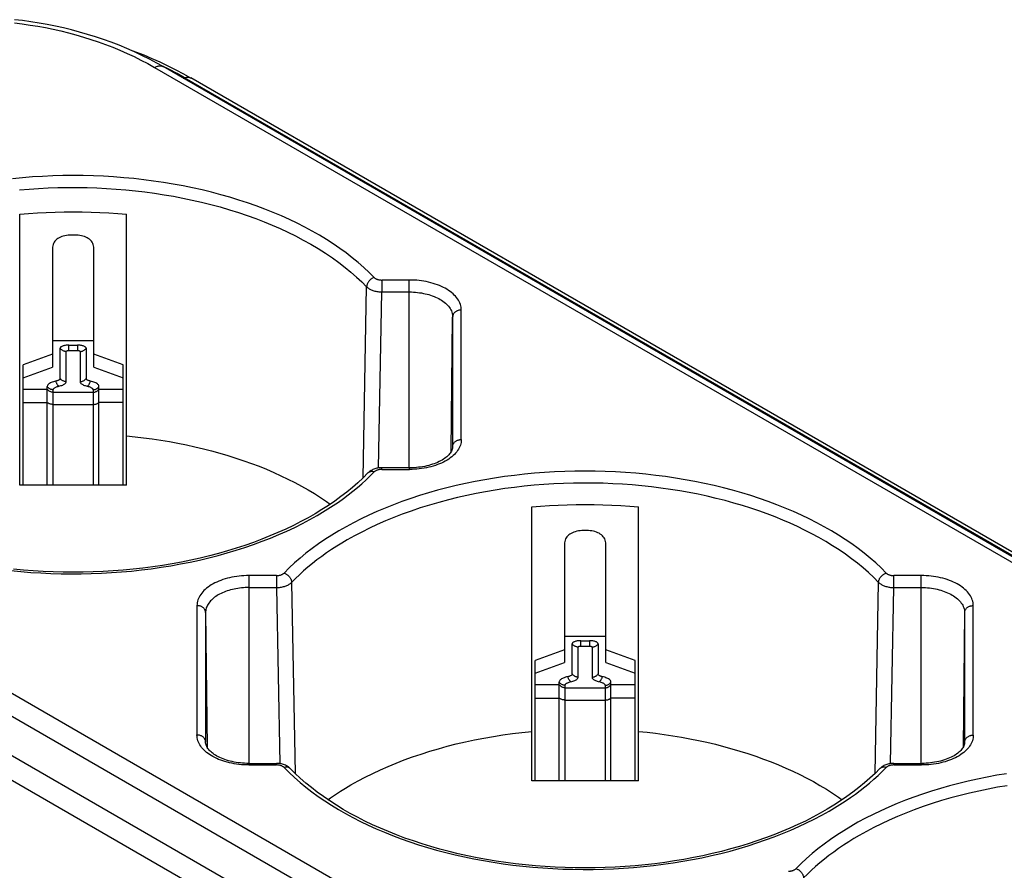
# Model space of a CAD drawing. Units: millimetres. Extents: x 82 to 368, y 61 to 243.
# Drawn here: x 119 to 176, y 194 to 243 of the extents above; entities that cross this region are included whole.
import ezdxf

# ---------------------------------------------------------------- set-up
doc = ezdxf.new("R2010")
doc.units = ezdxf.units.MM
doc.header["$LTSCALE"] = 23.1
doc.layers.add('IMPORT_IGES', color=7, linetype='CONTINUOUS')

msp = doc.modelspace()

# ---------------------------------------------------------------- linework, layer by layer
at = {"layer": 'IMPORT_IGES', "color": 250, "linetype": 'CONTINUOUS'}
for p, q in [((126.625, 240.285), (276.119, 153.968)), ((127.498, 240.155), (127.054, 240.376)), ((277.76, 153.424), (128.364, 239.684)), ((139.802, 227.951), (139.802, 227.258)), ((141.403, 227.951), (139.802, 227.951)), ((141.403, 217.056), (141.403, 227.951)), ((138.725, 216.476), (138.929, 227.557)), ((139.614, 217.042), (139.802, 227.258)), ((139.802, 227.258), (141.403, 227.258)), ((144.417, 218.696), (144.417, 226.211)), ((143.834, 218.001), (143.917, 225.806)), ((120.703, 224.444), (123.103, 224.444)), ((121.653, 223.862), (121.653, 224.175)), ((122.153, 224.175), (122.153, 223.862)), ((121.499, 222.059), (121.499, 223.807)), ((121.653, 223.862), (122.153, 223.862)), ((122.306, 223.807), (122.306, 222.059)), ((119.003, 221.627), (120.403, 221.626)), ((123.403, 221.627), (124.803, 221.627)), ((120.749, 216.049), (120.749, 221.586)), ((120.749, 221.44), (123.056, 221.44)), ((123.056, 221.586), (123.056, 216.049)), ((119.003, 220.848), (120.403, 220.848)), ((120.749, 220.732), (123.056, 220.732)), ((124.803, 220.848), (123.403, 220.848)), ((240.523, 133.415), (91.028, 219.731)), ((90.361, 218.802), (239.911, 132.453)), ((143.917, 218.291), (143.919, 218.321)), ((143.917, 218.291), (143.917, 218.283)), ((143.917, 218.291), (143.917, 218.283)), ((238.685, 130.863), (89.289, 217.122)), ((139.802, 216.964), (139.802, 217.056)), ((141.418, 216.964), (141.418, 217.056)), ((139.802, 216.964), (141.418, 216.964)), ((238.109, 129.766), (88.713, 216.026)), ((132.101, 210.804), (132.101, 199.817)), ((133.702, 210.804), (132.101, 210.804)), ((133.702, 210.804), (133.702, 210.111)), ((169.5, 210.111), (169.5, 210.804)), ((171.101, 210.804), (169.5, 210.804)), ((171.101, 199.908), (171.101, 210.804)), ((134.575, 210.41), (134.779, 199.328)), ((168.424, 199.328), (168.628, 210.41)), ((132.101, 210.111), (133.702, 210.111)), ((133.702, 210.111), (133.89, 199.895)), ((169.312, 199.895), (169.5, 210.111)), ((169.5, 210.111), (171.101, 210.111)), ((129.086, 209.063), (129.086, 201.557)), ((174.116, 201.549), (174.116, 209.063)), ((129.586, 208.659), (129.67, 200.857)), ((173.616, 208.659), (173.533, 200.854)), ((150.401, 207.297), (152.801, 207.297)), ((151.351, 206.715), (151.351, 207.027)), ((151.851, 207.027), (151.851, 206.715)), ((151.198, 204.912), (151.198, 206.659)), ((151.351, 206.715), (151.851, 206.715)), ((152.005, 206.659), (152.005, 204.912)), ((148.701, 204.479), (150.101, 204.479)), ((153.101, 204.479), (154.501, 204.479)), ((150.448, 198.901), (150.448, 204.439)), ((150.448, 204.293), (152.755, 204.293)), ((152.755, 204.439), (152.755, 198.901)), ((148.701, 203.7), (150.101, 203.7)), ((150.448, 203.585), (152.755, 203.585)), ((154.501, 203.7), (153.101, 203.7)), ((129.586, 201.153), (129.585, 201.183)), ((129.586, 201.153), (129.586, 201.144)), ((129.586, 201.153), (129.586, 201.144)), ((173.616, 201.144), (173.618, 201.174)), ((173.616, 201.144), (173.616, 201.135)), ((173.616, 201.144), (173.616, 201.135)), ((133.702, 199.908), (133.702, 199.817)), ((169.5, 199.908), (169.5, 199.817)), ((171.116, 199.908), (171.116, 199.817)), ((132.101, 199.817), (133.702, 199.817)), ((169.5, 199.817), (171.116, 199.817))]:
    msp.add_line(p, q, dxfattribs=at)
at = {"layer": 'IMPORT_IGES', "color": 7, "linetype": 'CONTINUOUS'}
for p, q in [((276.591, 154.034), (127.125, 240.334)), ((128.731, 239.673), (128.733, 239.672)), ((278.129, 153.413), (128.733, 239.672)), ((118.803, 216.049), (118.803, 231.766)), ((125.003, 216.049), (125.003, 231.766)), ((122.003, 230.562), (121.803, 230.562)), ((120.703, 229.782), (120.703, 222.901)), ((123.103, 222.901), (123.103, 229.782)), ((143.917, 225.806), (143.917, 218.291)), ((121.153, 222.245), (121.153, 223.993)), ((121.653, 224.175), (122.153, 224.175)), ((122.653, 223.993), (122.653, 222.245)), ((120.703, 223.646), (119.003, 223.027)), ((124.803, 223.027), (123.103, 223.646)), ((119.003, 216.049), (119.003, 223.027)), ((119.003, 222.282), (120.703, 222.901)), ((123.103, 222.901), (124.803, 222.282)), ((124.803, 216.049), (124.803, 223.027)), ((120.403, 216.049), (120.403, 221.773)), ((123.403, 216.049), (123.403, 221.773)), ((143.917, 218.283), (143.917, 218.283)), ((141.453, 217.056), (139.802, 217.056)), ((139.007, 216.756), (139.006, 216.756)), ((125.003, 216.049), (118.803, 216.049)), ((148.501, 198.901), (148.501, 214.784)), ((154.701, 198.901), (154.701, 214.784)), ((151.701, 213.414), (151.501, 213.414)), ((150.401, 212.634), (150.401, 205.753)), ((152.801, 205.753), (152.801, 212.634)), ((123.654, 211.041), (123.074, 211.016)), ((129.586, 208.659), (129.586, 201.153)), ((173.616, 208.659), (173.616, 201.144)), ((150.851, 205.098), (150.851, 206.845)), ((151.351, 207.027), (151.851, 207.027)), ((152.351, 206.845), (152.351, 205.098)), ((150.401, 206.498), (148.701, 205.88)), ((154.501, 205.88), (152.801, 206.498)), ((148.701, 198.901), (148.701, 205.88)), ((148.701, 205.134), (150.401, 205.753)), ((152.801, 205.753), (154.501, 205.134)), ((154.501, 198.901), (154.501, 205.88)), ((150.101, 198.901), (150.101, 204.625)), ((153.101, 198.901), (153.101, 204.625)), ((173.616, 201.135), (173.616, 201.135)), ((132.101, 199.908), (133.702, 199.908)), ((169.5, 199.908), (171.152, 199.908)), ((134.497, 199.609), (134.497, 199.609)), ((168.705, 199.609), (168.705, 199.609)), ((154.701, 198.901), (148.501, 198.901)), ((153.352, 193.893), (152.773, 193.868))]:
    msp.add_line(p, q, dxfattribs=at)
for points in [[(127.125, 240.334), (126.76, 240.539), (126.33, 240.768), (125.896, 240.985), (125.456, 241.191), (125.012, 241.386), (124.564, 241.57), (124.113, 241.744), (123.658, 241.907), (123.2, 242.061), (122.739, 242.204), (122.276, 242.338), (121.81, 242.462), (121.342, 242.577), (120.872, 242.681), (120.399, 242.776), (119.925, 242.86), (119.449, 242.935), (118.971, 242.999), (118.492, 243.054)], [(128.727, 239.667), (128.333, 239.888), (127.872, 240.133), (127.412, 240.364), (126.95, 240.583), (126.486, 240.789), (126.016, 240.987), (125.539, 241.175), (125.236, 241.287)], [(118.803, 231.766), (119.317, 231.81), (119.832, 231.845), (120.348, 231.873), (120.865, 231.893), (121.384, 231.904), (121.903, 231.908), (122.421, 231.904), (122.94, 231.893), (123.458, 231.873), (123.974, 231.845), (124.489, 231.81), (125.003, 231.766)], [(121.803, 230.562), (121.705, 230.559), (121.609, 230.552), (121.514, 230.539), (121.422, 230.522), (121.333, 230.5), (121.248, 230.473), (121.167, 230.44), (121.09, 230.403), (121.019, 230.36), (120.954, 230.312), (120.896, 230.259), (120.845, 230.202), (120.802, 230.141), (120.766, 230.076), (120.738, 230.007), (120.719, 229.935), (120.707, 229.86), (120.703, 229.782)], [(123.103, 229.782), (123.099, 229.86), (123.086, 229.936), (123.066, 230.009), (123.038, 230.078), (123.002, 230.143), (122.959, 230.205), (122.907, 230.262), (122.849, 230.314), (122.784, 230.361), (122.713, 230.404), (122.636, 230.441), (122.555, 230.473), (122.47, 230.5), (122.382, 230.522), (122.29, 230.539), (122.196, 230.552), (122.1, 230.559), (122.003, 230.562)], [(121.653, 224.175), (121.599, 224.174), (121.548, 224.171), (121.498, 224.166), (121.449, 224.159), (121.402, 224.15), (121.359, 224.14), (121.318, 224.128), (121.281, 224.115), (121.248, 224.1), (121.22, 224.084), (121.196, 224.067), (121.177, 224.049), (121.164, 224.031), (121.156, 224.012), (121.153, 223.993)], [(122.653, 223.993), (122.65, 224.012), (122.641, 224.031), (122.628, 224.049), (122.609, 224.067), (122.585, 224.084), (122.557, 224.1), (122.524, 224.115), (122.487, 224.128), (122.447, 224.14), (122.403, 224.15), (122.356, 224.159), (122.308, 224.166), (122.258, 224.171), (122.206, 224.174), (122.153, 224.175)], [(121.153, 222.245), (121.151, 222.229), (121.145, 222.214), (121.136, 222.198), (121.122, 222.183), (121.106, 222.168), (121.086, 222.154), (121.062, 222.141), (121.036, 222.128), (121.006, 222.117), (120.974, 222.106), (120.94, 222.096)], [(122.977, 222.07), (122.865, 222.096), (122.831, 222.106), (122.799, 222.117), (122.77, 222.128), (122.743, 222.141), (122.72, 222.154), (122.7, 222.168), (122.683, 222.183), (122.67, 222.198), (122.66, 222.214), (122.655, 222.229), (122.653, 222.245)], [(120.94, 222.096), (120.828, 222.07), (120.759, 222.051), (120.696, 222.03), (120.637, 222.007), (120.583, 221.981), (120.537, 221.955), (120.496, 221.926), (120.463, 221.897), (120.437, 221.867), (120.418, 221.836), (120.407, 221.805), (120.403, 221.773)], [(123.403, 221.773), (123.399, 221.805), (123.387, 221.836), (123.369, 221.867), (123.342, 221.897), (123.309, 221.926), (123.269, 221.955), (123.222, 221.981), (123.168, 222.007), (123.11, 222.03), (123.046, 222.051), (122.977, 222.07)], [(125.003, 218.911), (125.498, 218.86), (125.994, 218.801), (126.49, 218.734), (126.987, 218.66), (127.485, 218.577), (127.981, 218.487), (128.476, 218.387), (128.968, 218.279), (129.456, 218.163), (129.938, 218.039), (130.415, 217.906), (130.885, 217.767), (131.346, 217.621), (131.801, 217.47), (132.247, 217.31), (132.687, 217.144), (133.119, 216.969), (133.542, 216.788), (133.955, 216.6), (134.36, 216.406), (134.756, 216.205), (135.145, 215.997), (135.527, 215.783), (135.897, 215.563), (136.256, 215.337), (136.603, 215.105), (136.822, 214.95)], [(143.917, 218.283), (143.914, 218.234), (143.906, 218.183), (143.892, 218.131), (143.872, 218.078), (143.847, 218.023), (143.815, 217.969), (143.779, 217.915), (143.737, 217.86), (143.69, 217.807), (143.638, 217.753), (143.58, 217.701), (143.518, 217.65), (143.45, 217.599), (143.378, 217.551), (143.301, 217.503), (143.22, 217.458), (143.134, 217.414), (143.043, 217.372), (142.948, 217.332), (142.849, 217.294), (142.745, 217.259), (142.638, 217.225), (142.527, 217.195), (142.413, 217.167), (142.296, 217.142), (142.177, 217.12), (142.057, 217.101), (141.936, 217.085), (141.814, 217.073), (141.693, 217.064), (141.573, 217.058), (141.453, 217.056)], [(139.802, 217.056), (139.765, 217.055), (139.707, 217.052), (139.647, 217.047), (139.587, 217.038), (139.526, 217.027), (139.467, 217.013), (139.407, 216.995), (139.35, 216.975), (139.294, 216.952), (139.24, 216.926), (139.189, 216.898), (139.141, 216.868), (139.095, 216.835), (139.053, 216.801), (139.015, 216.765), (139.007, 216.756)], [(139.006, 216.756), (138.722, 216.472), (138.423, 216.193), (138.109, 215.919), (137.781, 215.65), (137.439, 215.387), (137.083, 215.129), (136.714, 214.877), (136.333, 214.631), (135.938, 214.392), (135.531, 214.159), (135.112, 213.934), (134.681, 213.715), (134.239, 213.503), (133.786, 213.298), (133.322, 213.102), (132.848, 212.913), (132.364, 212.731), (131.87, 212.559), (131.368, 212.394), (130.857, 212.238), (130.338, 212.09), (129.811, 211.952), (129.277, 211.822), (128.737, 211.702), (128.19, 211.59), (127.638, 211.488), (127.08, 211.395), (126.518, 211.312), (125.951, 211.238), (125.381, 211.174), (124.808, 211.12), (124.232, 211.075), (123.654, 211.041)], [(136.052, 214.288), (136.373, 214.478), (136.686, 214.672), (136.991, 214.869), (137.288, 215.071), (137.578, 215.277), (137.859, 215.487), (138.132, 215.7), (138.396, 215.916), (138.652, 216.137), (138.898, 216.36), (139.136, 216.586), (139.365, 216.816)], [(148.501, 214.784), (149.015, 214.827), (149.53, 214.863), (150.046, 214.891), (150.564, 214.91), (151.082, 214.922), (151.601, 214.926), (152.12, 214.922), (152.638, 214.91), (153.156, 214.891), (153.672, 214.863), (154.187, 214.827), (154.701, 214.784)], [(151.501, 213.414), (151.404, 213.412), (151.307, 213.404), (151.212, 213.392), (151.121, 213.374), (151.032, 213.352), (150.947, 213.325), (150.865, 213.292), (150.789, 213.255), (150.718, 213.212), (150.653, 213.164), (150.594, 213.112), (150.543, 213.055), (150.5, 212.994), (150.465, 212.929), (150.437, 212.86), (150.417, 212.788), (150.405, 212.712), (150.401, 212.634)], [(152.801, 212.634), (152.797, 212.713), (152.785, 212.789), (152.765, 212.861), (152.737, 212.931), (152.701, 212.996), (152.657, 213.057), (152.606, 213.114), (152.547, 213.166), (152.482, 213.214), (152.411, 213.256), (152.335, 213.293), (152.254, 213.326), (152.169, 213.353), (152.08, 213.375), (151.989, 213.392), (151.894, 213.404), (151.798, 213.412), (151.701, 213.414)], [(120.75, 211.015), (120.17, 211.04), (119.592, 211.074), (119.016, 211.118), (118.442, 211.173)], [(123.074, 211.016), (122.493, 211.001), (121.912, 210.996), (121.331, 211.001), (120.75, 211.015)], [(151.351, 207.027), (151.298, 207.026), (151.246, 207.023), (151.196, 207.018), (151.148, 207.011), (151.101, 207.003), (151.057, 206.992), (151.017, 206.981), (150.98, 206.967), (150.947, 206.952), (150.918, 206.936), (150.895, 206.919), (150.876, 206.902), (150.862, 206.884), (150.854, 206.865), (150.851, 206.845)], [(152.351, 206.845), (152.348, 206.865), (152.34, 206.884), (152.326, 206.902), (152.308, 206.919), (152.284, 206.936), (152.255, 206.952), (152.223, 206.967), (152.186, 206.981), (152.145, 206.992), (152.102, 207.003), (152.055, 207.011), (152.006, 207.018), (151.956, 207.023), (151.905, 207.026), (151.851, 207.027)], [(150.851, 205.098), (150.849, 205.082), (150.843, 205.066), (150.834, 205.051), (150.821, 205.036), (150.804, 205.021), (150.784, 205.007), (150.761, 204.994), (150.734, 204.981), (150.705, 204.969), (150.673, 204.959), (150.638, 204.949)], [(152.675, 204.923), (152.564, 204.949), (152.529, 204.959), (152.498, 204.969), (152.468, 204.981), (152.442, 204.994), (152.418, 205.007), (152.398, 205.021), (152.381, 205.036), (152.368, 205.051), (152.359, 205.066), (152.353, 205.082), (152.351, 205.098)], [(150.638, 204.949), (150.527, 204.923), (150.458, 204.904), (150.394, 204.882), (150.335, 204.859), (150.282, 204.834), (150.235, 204.807), (150.195, 204.779), (150.161, 204.749), (150.135, 204.719), (150.117, 204.689), (150.105, 204.657), (150.101, 204.625)], [(153.101, 204.625), (153.097, 204.657), (153.086, 204.689), (153.067, 204.719), (153.041, 204.749), (153.007, 204.779), (152.967, 204.807), (152.92, 204.834), (152.867, 204.859), (152.808, 204.882), (152.745, 204.904), (152.675, 204.923)], [(138.018, 198.66), (138.428, 198.89), (138.848, 199.112), (139.28, 199.327), (139.723, 199.534), (140.176, 199.734), (140.639, 199.926), (141.112, 200.11), (141.595, 200.285), (142.085, 200.453), (142.585, 200.611), (143.092, 200.762), (143.607, 200.903), (144.129, 201.035), (144.657, 201.159), (145.192, 201.273), (145.732, 201.379), (146.278, 201.475), (146.828, 201.561), (147.381, 201.638), (147.939, 201.706), (148.501, 201.764)], [(154.701, 201.764), (155.196, 201.713), (155.692, 201.654), (156.188, 201.587), (156.686, 201.512), (157.183, 201.43), (157.68, 201.339), (158.174, 201.24), (158.667, 201.132), (159.155, 201.016), (159.637, 200.891), (160.114, 200.758), (160.583, 200.619), (161.045, 200.474), (161.499, 200.322), (161.946, 200.163), (162.385, 199.996), (162.817, 199.822), (163.24, 199.641), (163.654, 199.453), (164.058, 199.258), (164.454, 199.057), (164.844, 198.85), (165.225, 198.636), (165.595, 198.416), (165.954, 198.189), (166.302, 197.957), (166.52, 197.803)], [(132.101, 199.908), (131.977, 199.91), (131.852, 199.915), (131.729, 199.923), (131.606, 199.934), (131.485, 199.949), (131.365, 199.967), (131.248, 199.988), (131.132, 200.011), (131.02, 200.038), (130.91, 200.067), (130.803, 200.099), (130.7, 200.134), (130.601, 200.17), (130.505, 200.209), (130.414, 200.25), (130.327, 200.293), (130.244, 200.337), (130.166, 200.383), (130.093, 200.43), (130.025, 200.477), (129.962, 200.526), (129.904, 200.576), (129.851, 200.625), (129.802, 200.676), (129.758, 200.727), (129.72, 200.778), (129.685, 200.829), (129.656, 200.881), (129.632, 200.933), (129.612, 200.986), (129.598, 201.04), (129.589, 201.094), (129.586, 201.144)], [(173.616, 201.135), (173.613, 201.087), (173.604, 201.036), (173.59, 200.984), (173.571, 200.93), (173.545, 200.876), (173.514, 200.821), (173.478, 200.767), (173.436, 200.713), (173.389, 200.659), (173.336, 200.606), (173.279, 200.554), (173.216, 200.502), (173.149, 200.452), (173.077, 200.403), (173, 200.356), (172.918, 200.31), (172.832, 200.267), (172.742, 200.225), (172.647, 200.185), (172.547, 200.147), (172.444, 200.111), (172.337, 200.078), (172.225, 200.047), (172.111, 200.019), (171.995, 199.994), (171.876, 199.972), (171.756, 199.953), (171.635, 199.938), (171.513, 199.926), (171.392, 199.917), (171.271, 199.911), (171.152, 199.908)], [(134.497, 199.609), (134.457, 199.648), (134.415, 199.682), (134.37, 199.716), (134.322, 199.746), (134.271, 199.775), (134.217, 199.801), (134.162, 199.825), (134.104, 199.845), (134.045, 199.863), (133.985, 199.878), (133.924, 199.89), (133.863, 199.898), (133.804, 199.904), (133.745, 199.908), (133.702, 199.908)], [(169.5, 199.908), (169.464, 199.908), (169.406, 199.905), (169.346, 199.899), (169.285, 199.891), (169.225, 199.879), (169.165, 199.865), (169.106, 199.848), (169.048, 199.828), (168.992, 199.805), (168.938, 199.779), (168.887, 199.751), (168.839, 199.72), (168.794, 199.688), (168.752, 199.653), (168.714, 199.618), (168.705, 199.609)], [(150.448, 193.868), (149.869, 193.892), (149.29, 193.927), (148.714, 193.971), (148.14, 194.025), (147.57, 194.089), (147.003, 194.162), (146.441, 194.245), (145.882, 194.338), (145.33, 194.44), (144.782, 194.551), (144.241, 194.671), (143.707, 194.801), (143.18, 194.939), (142.66, 195.087), (142.148, 195.243), (141.645, 195.407), (141.151, 195.58), (140.666, 195.761), (140.191, 195.95), (139.726, 196.147), (139.272, 196.352), (138.829, 196.564), (138.397, 196.783), (137.977, 197.009), (137.57, 197.242), (137.174, 197.482), (136.792, 197.728), (136.423, 197.98), (136.066, 198.238), (135.724, 198.502), (135.395, 198.771), (135.081, 199.046), (134.782, 199.325), (134.497, 199.609)], [(168.705, 199.609), (168.42, 199.325), (168.121, 199.046), (167.807, 198.772), (167.479, 198.503), (167.137, 198.239), (166.782, 197.981), (166.413, 197.73), (166.031, 197.484), (165.637, 197.245), (165.23, 197.012), (164.811, 196.786), (164.38, 196.567), (163.938, 196.355), (163.484, 196.151), (163.021, 195.954), (162.546, 195.765), (162.062, 195.584), (161.569, 195.411), (161.066, 195.246), (160.555, 195.09), (160.036, 194.943), (159.509, 194.804), (158.976, 194.675), (158.435, 194.554), (157.889, 194.443), (157.336, 194.34), (156.778, 194.248), (156.216, 194.164), (155.65, 194.091), (155.08, 194.027), (154.506, 193.973), (153.93, 193.928), (153.352, 193.893)], [(165.751, 197.141), (166.071, 197.33), (166.384, 197.524), (166.69, 197.722), (166.987, 197.924), (167.276, 198.13), (167.557, 198.339), (167.83, 198.552), (168.095, 198.769), (168.35, 198.989), (168.597, 199.212), (168.835, 199.439), (169.064, 199.669)], [(136.682, 197.803), (136.831, 197.908), (137.116, 198.102), (137.409, 198.292), (137.71, 198.478), (138.018, 198.66)], [(152.773, 193.868), (152.192, 193.853), (151.61, 193.848), (151.029, 193.853), (150.448, 193.868)]]:
    msp.add_lwpolyline(points, dxfattribs=at)
at = {"layer": 'IMPORT_IGES', "color": 250, "linetype": 'CONTINUOUS'}
for points in [[(118.501, 242.864), (118.955, 242.81), (119.406, 242.746), (119.854, 242.674), (120.3, 242.593), (120.745, 242.502), (121.187, 242.402), (121.627, 242.293), (122.064, 242.175), (122.499, 242.048), (122.931, 241.913), (123.36, 241.768), (123.785, 241.615), (124.206, 241.452), (124.621, 241.281), (125.032, 241.101), (125.438, 240.912), (125.839, 240.712), (126.234, 240.503), (126.625, 240.285)], [(126.625, 240.285), (126.667, 240.307), (126.708, 240.327), (126.748, 240.343), (126.788, 240.357), (126.828, 240.367), (126.866, 240.375), (126.904, 240.379), (126.941, 240.381), (126.977, 240.379), (127.012, 240.375), (127.046, 240.367), (127.078, 240.356), (127.11, 240.343), (127.125, 240.334)], [(128.364, 239.684), (127.935, 239.924), (127.498, 240.155)], [(128.292, 239.66), (128.294, 239.661), (128.364, 239.684)], [(128.364, 239.684), (128.383, 239.69), (128.403, 239.696), (128.422, 239.702), (128.441, 239.706), (128.461, 239.71), (128.48, 239.713), (128.499, 239.716), (128.519, 239.718), (128.538, 239.719), (128.557, 239.719), (128.576, 239.718), (128.594, 239.716), (128.613, 239.714), (128.631, 239.711), (128.648, 239.707), (128.665, 239.702), (128.682, 239.696), (128.699, 239.689), (128.715, 239.682), (128.731, 239.673)], [(137.374, 229.785), (136.994, 230.045), (136.6, 230.298), (136.194, 230.545), (135.776, 230.784), (135.345, 231.016), (134.903, 231.241), (134.45, 231.458), (133.985, 231.668), (133.51, 231.869), (133.024, 232.063), (132.529, 232.248), (132.025, 232.424), (131.512, 232.592), (130.991, 232.751), (130.462, 232.901), (129.926, 233.042), (129.382, 233.174), (128.833, 233.297), (128.276, 233.41), (127.713, 233.514), (127.146, 233.608), (126.574, 233.692), (125.997, 233.767), (125.418, 233.832), (124.835, 233.887), (124.25, 233.932), (123.663, 233.967), (123.075, 233.992), (122.486, 234.007), (121.896, 234.011), (121.307, 234.006), (120.718, 233.991), (120.13, 233.966), (119.544, 233.931), (118.96, 233.886), (118.379, 233.831)], [(118.796, 233.178), (119.346, 233.225), (119.901, 233.262), (120.459, 233.291), (121.02, 233.31), (121.582, 233.32), (122.145, 233.321), (122.708, 233.312), (123.271, 233.294), (123.832, 233.267), (124.391, 233.23), (124.951, 233.183), (125.511, 233.127), (126.071, 233.062), (126.626, 232.987), (127.174, 232.903), (127.717, 232.81), (128.261, 232.707), (128.807, 232.593), (129.354, 232.468), (129.896, 232.333), (130.434, 232.188), (130.968, 232.032), (131.49, 231.868), (131.999, 231.696), (132.496, 231.516), (132.981, 231.33), (133.449, 231.137), (133.905, 230.938), (134.356, 230.728), (134.806, 230.506), (135.249, 230.273), (135.686, 230.03), (136.116, 229.774), (136.537, 229.507), (136.939, 229.235), (137.318, 228.962), (137.678, 228.685), (138.019, 228.406), (138.341, 228.124), (138.644, 227.841), (138.929, 227.557)], [(139.365, 228.099), (139.069, 228.394), (138.759, 228.684), (138.434, 228.967), (138.095, 229.246), (137.741, 229.519), (137.374, 229.785)], [(139.365, 228.099), (139.333, 228.088), (139.301, 228.074), (139.27, 228.058), (139.239, 228.041), (139.21, 228.022), (139.181, 228.001), (139.153, 227.979), (139.126, 227.955), (139.1, 227.93), (139.076, 227.903), (139.053, 227.875), (139.031, 227.846), (139.011, 227.815), (138.993, 227.784), (138.977, 227.752), (138.963, 227.719), (138.952, 227.686), (138.942, 227.654), (138.935, 227.621), (138.931, 227.589), (138.929, 227.557)], [(139.365, 228.099), (139.384, 228.081), (139.405, 228.065), (139.427, 228.049), (139.451, 228.034), (139.477, 228.021), (139.504, 228.008), (139.533, 227.997), (139.564, 227.986), (139.595, 227.977), (139.627, 227.97), (139.661, 227.963), (139.695, 227.958), (139.729, 227.955), (139.765, 227.952), (139.802, 227.951)], [(144.417, 226.211), (144.414, 226.294), (144.404, 226.377), (144.387, 226.459), (144.363, 226.54), (144.332, 226.622), (144.295, 226.702), (144.251, 226.78), (144.201, 226.858), (144.145, 226.934), (144.082, 227.009), (144.013, 227.081), (143.939, 227.152), (143.858, 227.221), (143.772, 227.287), (143.681, 227.351), (143.585, 227.412), (143.483, 227.471), (143.377, 227.526), (143.267, 227.579), (143.152, 227.629), (143.033, 227.675), (142.911, 227.718), (142.785, 227.758), (142.656, 227.794), (142.524, 227.827), (142.389, 227.856), (142.253, 227.881), (142.114, 227.902), (141.974, 227.92), (141.832, 227.934), (141.69, 227.944), (141.547, 227.949), (141.403, 227.951)], [(138.929, 227.557), (138.959, 227.528), (138.993, 227.5), (139.029, 227.473), (139.067, 227.448), (139.109, 227.423), (139.152, 227.4), (139.198, 227.379), (139.246, 227.359), (139.296, 227.341), (139.348, 227.324), (139.401, 227.31), (139.455, 227.297), (139.511, 227.285), (139.568, 227.276), (139.626, 227.269), (139.684, 227.263), (139.743, 227.26), (139.802, 227.258)], [(141.403, 227.258), (141.521, 227.257), (141.639, 227.252), (141.758, 227.244), (141.877, 227.232), (141.995, 227.217), (142.11, 227.199), (142.22, 227.179), (142.327, 227.157), (142.432, 227.131), (142.536, 227.102), (142.638, 227.071), (142.738, 227.036), (142.836, 226.999), (142.931, 226.959), (143.022, 226.917), (143.111, 226.872), (143.196, 226.824), (143.277, 226.774), (143.355, 226.722), (143.428, 226.667), (143.497, 226.61), (143.562, 226.55), (143.623, 226.488), (143.677, 226.425), (143.726, 226.362), (143.769, 226.297), (143.807, 226.231), (143.841, 226.161), (143.869, 226.089), (143.891, 226.017), (143.906, 225.946), (143.915, 225.876), (143.917, 225.806)], [(144.417, 226.211), (144.38, 226.21), (144.343, 226.206), (144.307, 226.201), (144.272, 226.193), (144.238, 226.184), (144.205, 226.172), (144.173, 226.159), (144.142, 226.143), (144.112, 226.126), (144.084, 226.107), (144.058, 226.086), (144.033, 226.064), (144.01, 226.039), (143.989, 226.014), (143.971, 225.986), (143.955, 225.958), (143.942, 225.929), (143.932, 225.899), (143.924, 225.869), (143.919, 225.837), (143.917, 225.806)], [(121.499, 223.807), (121.464, 223.808), (121.43, 223.812), (121.396, 223.819), (121.363, 223.829), (121.331, 223.841), (121.301, 223.856), (121.271, 223.873), (121.243, 223.893), (121.217, 223.915), (121.193, 223.939), (121.172, 223.965), (121.153, 223.993)], [(122.306, 223.807), (122.341, 223.808), (122.375, 223.812), (122.409, 223.819), (122.442, 223.829), (122.474, 223.841), (122.505, 223.856), (122.534, 223.873), (122.562, 223.893), (122.588, 223.915), (122.612, 223.939), (122.634, 223.965), (122.653, 223.993)], [(121.499, 223.807), (121.501, 223.814), (121.505, 223.821), (121.511, 223.828), (121.52, 223.835), (121.531, 223.841), (121.544, 223.846), (121.559, 223.851), (121.576, 223.855), (121.593, 223.858), (121.612, 223.86), (121.632, 223.862), (121.653, 223.862)], [(122.153, 223.862), (122.173, 223.862), (122.193, 223.86), (122.212, 223.858), (122.23, 223.855), (122.246, 223.851), (122.261, 223.846), (122.274, 223.841), (122.285, 223.835), (122.294, 223.828), (122.301, 223.821), (122.305, 223.814), (122.306, 223.807)], [(121.499, 222.059), (121.464, 222.061), (121.43, 222.065), (121.396, 222.072), (121.363, 222.081), (121.33, 222.094), (121.299, 222.109), (121.27, 222.126), (121.242, 222.146), (121.216, 222.168), (121.193, 222.192), (121.171, 222.218), (121.153, 222.245)], [(122.306, 222.059), (122.341, 222.061), (122.376, 222.065), (122.41, 222.072), (122.443, 222.082), (122.475, 222.094), (122.506, 222.109), (122.536, 222.126), (122.563, 222.146), (122.589, 222.168), (122.613, 222.192), (122.634, 222.218), (122.653, 222.245)], [(120.749, 221.586), (120.714, 221.588), (120.68, 221.592), (120.646, 221.599), (120.613, 221.608), (120.581, 221.621), (120.551, 221.635), (120.521, 221.653), (120.493, 221.672), (120.467, 221.694), (120.443, 221.719), (120.422, 221.745), (120.403, 221.773)], [(120.749, 221.44), (120.714, 221.442), (120.68, 221.446), (120.646, 221.453), (120.613, 221.463), (120.58, 221.475), (120.549, 221.49), (120.52, 221.508), (120.492, 221.527), (120.466, 221.549), (120.443, 221.573), (120.421, 221.599), (120.403, 221.626)], [(120.749, 221.586), (120.752, 221.607), (120.759, 221.628), (120.771, 221.648), (120.788, 221.668), (120.81, 221.687), (120.837, 221.705), (120.867, 221.723), (120.902, 221.739), (120.94, 221.754), (120.982, 221.768), (121.027, 221.781)], [(121.076, 221.792), (121.058, 221.805), (121.041, 221.82), (121.024, 221.837), (121.008, 221.857), (120.992, 221.88), (120.977, 221.904), (120.962, 221.931), (120.948, 221.959), (120.935, 221.989), (120.923, 222.021), (120.912, 222.054), (120.903, 222.088)], [(121.027, 221.781), (121.139, 221.807), (121.197, 221.823), (121.251, 221.841), (121.301, 221.861), (121.346, 221.882), (121.386, 221.905), (121.42, 221.929), (121.448, 221.954), (121.47, 221.979), (121.486, 222.005), (121.496, 222.032), (121.499, 222.059)], [(122.306, 222.059), (122.31, 222.032), (122.319, 222.005), (122.335, 221.979), (122.357, 221.954), (122.386, 221.929), (122.42, 221.905), (122.459, 221.882), (122.504, 221.861), (122.554, 221.841), (122.608, 221.823), (122.666, 221.807)], [(122.666, 221.807), (122.778, 221.781), (122.823, 221.768), (122.865, 221.754), (122.903, 221.739), (122.938, 221.723), (122.969, 221.705), (122.995, 221.687), (123.017, 221.668), (123.034, 221.648), (123.046, 221.628), (123.054, 221.607), (123.056, 221.586)], [(122.729, 221.792), (122.747, 221.805), (122.764, 221.82), (122.781, 221.837), (122.797, 221.857), (122.813, 221.88), (122.829, 221.904), (122.843, 221.931), (122.857, 221.959), (122.87, 221.989), (122.882, 222.021), (122.893, 222.054), (122.903, 222.088)], [(123.056, 221.586), (123.091, 221.588), (123.125, 221.592), (123.159, 221.599), (123.192, 221.608), (123.224, 221.621), (123.255, 221.635), (123.284, 221.653), (123.312, 221.672), (123.338, 221.694), (123.362, 221.719), (123.384, 221.745), (123.403, 221.773)], [(123.056, 221.44), (123.091, 221.442), (123.125, 221.446), (123.159, 221.453), (123.193, 221.463), (123.225, 221.475), (123.256, 221.49), (123.286, 221.508), (123.313, 221.527), (123.339, 221.549), (123.363, 221.573), (123.384, 221.599), (123.403, 221.626)], [(120.749, 220.732), (120.714, 220.733), (120.68, 220.736), (120.646, 220.74), (120.613, 220.746), (120.581, 220.754), (120.551, 220.763), (120.521, 220.773), (120.493, 220.786), (120.467, 220.799), (120.443, 220.814), (120.422, 220.831), (120.403, 220.848)], [(123.056, 220.732), (123.091, 220.733), (123.125, 220.736), (123.159, 220.74), (123.192, 220.746), (123.224, 220.754), (123.255, 220.763), (123.284, 220.773), (123.312, 220.786), (123.338, 220.799), (123.362, 220.814), (123.384, 220.831), (123.403, 220.848)], [(144.417, 218.696), (144.414, 218.615), (144.405, 218.534), (144.388, 218.453), (144.365, 218.373), (144.336, 218.294), (144.3, 218.215), (144.257, 218.137), (144.207, 218.06), (144.151, 217.984), (144.089, 217.909), (144.02, 217.835), (143.945, 217.764), (143.866, 217.695), (143.781, 217.629), (143.69, 217.566), (143.594, 217.504), (143.492, 217.445), (143.385, 217.389), (143.275, 217.336), (143.161, 217.287), (143.042, 217.24), (142.919, 217.197), (142.791, 217.157), (142.661, 217.12), (142.529, 217.088), (142.394, 217.058), (142.258, 217.033), (142.12, 217.012), (141.982, 216.995), (141.842, 216.981), (141.702, 216.972), (141.56, 216.966), (141.418, 216.964)], [(143.919, 218.321), (143.923, 218.351), (143.93, 218.38), (143.94, 218.409), (143.952, 218.436), (143.966, 218.463), (143.983, 218.49), (144.002, 218.515), (144.023, 218.539), (144.047, 218.562), (144.073, 218.584), (144.102, 218.604), (144.132, 218.623), (144.164, 218.64), (144.198, 218.655), (144.233, 218.667), (144.268, 218.678), (144.305, 218.686), (144.342, 218.691), (144.38, 218.695), (144.417, 218.696)], [(167.794, 212.098), (167.44, 212.371), (167.073, 212.637), (166.692, 212.897), (166.299, 213.151), (165.893, 213.397), (165.474, 213.636), (165.044, 213.869), (164.602, 214.093), (164.148, 214.31), (163.683, 214.52), (163.208, 214.722), (162.723, 214.915), (162.228, 215.1), (161.724, 215.277), (161.211, 215.444), (160.689, 215.604), (160.16, 215.754), (159.624, 215.895), (159.081, 216.026), (158.531, 216.149), (157.975, 216.262), (157.412, 216.366), (156.844, 216.46), (156.272, 216.545), (155.696, 216.619), (155.116, 216.684), (154.534, 216.739), (153.949, 216.784), (153.362, 216.819), (152.774, 216.844), (152.184, 216.859), (151.595, 216.864), (151.005, 216.859), (150.416, 216.844), (149.829, 216.819), (149.243, 216.783), (148.659, 216.738), (148.077, 216.683), (147.499, 216.619), (146.924, 216.544), (146.353, 216.459), (145.787, 216.365), (145.225, 216.262), (144.67, 216.149), (144.121, 216.026), (143.579, 215.895), (143.043, 215.754), (142.515, 215.604), (141.994, 215.445), (141.482, 215.278), (140.978, 215.102), (140.483, 214.917), (139.998, 214.723), (139.523, 214.522), (139.058, 214.312), (138.604, 214.095), (138.162, 213.871), (137.731, 213.638), (137.313, 213.399), (136.906, 213.152), (136.512, 212.899), (136.131, 212.639), (135.764, 212.372), (135.41, 212.099), (135.07, 211.821), (134.745, 211.537), (134.435, 211.247), (134.138, 210.952)], [(139.365, 216.816), (139.333, 216.826), (139.301, 216.833), (139.27, 216.837), (139.239, 216.84), (139.21, 216.84), (139.181, 216.838), (139.153, 216.833), (139.126, 216.827), (139.1, 216.818), (139.076, 216.807), (139.053, 216.794), (139.031, 216.779), (139.011, 216.761), (139.007, 216.756)], [(139.802, 216.964), (139.766, 216.963), (139.73, 216.961), (139.696, 216.957), (139.662, 216.953), (139.629, 216.946), (139.597, 216.939), (139.565, 216.93), (139.534, 216.919), (139.505, 216.908), (139.478, 216.895), (139.452, 216.882), (139.428, 216.867), (139.405, 216.851), (139.385, 216.834), (139.365, 216.816)], [(168.628, 210.41), (168.342, 210.694), (168.042, 210.974), (167.729, 211.249), (167.402, 211.518), (167.061, 211.781), (166.707, 212.039), (166.337, 212.292), (165.954, 212.539), (165.561, 212.779), (165.158, 213.01), (164.746, 213.234), (164.329, 213.447), (163.914, 213.647), (163.497, 213.838), (163.067, 214.024), (162.618, 214.206), (162.157, 214.383), (161.687, 214.552), (161.213, 214.712), (160.731, 214.865), (160.237, 215.011), (159.727, 215.151), (159.205, 215.283), (158.679, 215.407), (158.155, 215.52), (157.628, 215.623), (157.094, 215.718), (156.551, 215.806), (156.002, 215.884), (155.448, 215.953), (154.892, 216.013), (154.333, 216.063), (153.771, 216.104), (153.206, 216.136), (152.639, 216.158), (152.069, 216.171), (151.498, 216.174), (150.925, 216.167), (150.352, 216.151), (149.78, 216.125), (149.209, 216.089), (148.64, 216.044), (148.074, 215.989), (147.512, 215.924), (146.95, 215.849), (146.388, 215.765), (145.829, 215.67), (145.276, 215.566), (144.736, 215.454), (144.204, 215.333), (143.668, 215.201), (143.12, 215.054), (142.57, 214.895), (142.031, 214.726), (141.508, 214.55), (140.997, 214.365), (140.499, 214.172), (140.014, 213.973), (139.544, 213.765), (139.087, 213.552), (138.645, 213.332), (138.218, 213.106), (137.805, 212.875)], [(122.957, 210.92), (123.542, 210.943), (124.125, 210.976), (124.706, 211.018), (125.285, 211.07), (125.861, 211.132), (126.434, 211.204), (127.003, 211.286), (127.568, 211.377), (128.128, 211.477), (128.682, 211.587), (129.23, 211.707), (129.773, 211.835), (130.309, 211.973), (130.837, 212.119), (131.357, 212.275), (131.87, 212.439), (132.374, 212.612), (132.87, 212.794), (133.356, 212.984), (133.832, 213.182), (134.298, 213.388), (134.754, 213.602), (135.198, 213.823), (135.63, 214.052), (136.052, 214.288)], [(137.805, 212.875), (137.496, 212.692), (137.193, 212.505), (136.896, 212.313), (136.605, 212.116), (136.321, 211.914), (136.046, 211.709), (135.779, 211.5), (135.521, 211.289), (135.271, 211.073), (135.03, 210.855), (134.798, 210.634), (134.575, 210.41)], [(169.064, 210.952), (168.768, 211.247), (168.458, 211.536), (168.133, 211.82), (167.794, 212.098)], [(118.288, 211.094), (118.865, 211.038), (119.446, 210.991), (120.029, 210.955), (120.613, 210.928)], [(120.613, 210.928), (121.199, 210.911), (121.785, 210.904), (122.371, 210.907), (122.957, 210.92)], [(132.101, 210.804), (131.957, 210.802), (131.814, 210.796), (131.672, 210.786), (131.53, 210.772), (131.39, 210.755), (131.251, 210.733), (131.114, 210.708), (130.98, 210.679), (130.848, 210.646), (130.719, 210.61), (130.593, 210.571), (130.471, 210.527), (130.352, 210.481), (130.237, 210.431), (130.127, 210.379), (130.021, 210.323), (129.919, 210.264), (129.823, 210.203), (129.732, 210.139), (129.646, 210.073), (129.565, 210.005), (129.491, 209.934), (129.422, 209.861), (129.359, 209.787), (129.303, 209.711), (129.252, 209.633), (129.209, 209.554), (129.172, 209.474), (129.141, 209.393), (129.117, 209.311), (129.1, 209.229), (129.09, 209.147), (129.086, 209.063)], [(133.702, 210.804), (133.738, 210.805), (133.773, 210.807), (133.808, 210.811), (133.842, 210.815), (133.875, 210.822), (133.907, 210.829), (133.939, 210.838), (133.969, 210.849), (133.998, 210.86), (134.026, 210.873), (134.052, 210.886), (134.076, 210.901), (134.098, 210.917), (134.119, 210.934), (134.138, 210.952)], [(134.138, 210.952), (134.171, 210.94), (134.203, 210.926), (134.234, 210.911), (134.264, 210.894), (134.294, 210.875), (134.323, 210.854), (134.351, 210.831), (134.378, 210.807), (134.403, 210.782), (134.428, 210.755), (134.451, 210.727), (134.472, 210.698), (134.492, 210.668), (134.511, 210.636), (134.527, 210.604), (134.541, 210.572), (134.552, 210.539), (134.562, 210.506), (134.568, 210.474), (134.573, 210.441), (134.575, 210.41)], [(168.628, 210.41), (168.629, 210.44), (168.634, 210.472), (168.64, 210.503), (168.648, 210.534), (168.659, 210.565), (168.672, 210.596), (168.687, 210.626), (168.703, 210.657), (168.722, 210.687), (168.743, 210.716), (168.765, 210.744), (168.789, 210.772), (168.815, 210.799), (168.843, 210.824), (168.872, 210.848), (168.902, 210.87), (168.933, 210.891), (168.965, 210.909), (168.998, 210.925), (169.031, 210.94), (169.064, 210.952)], [(169.064, 210.952), (169.083, 210.934), (169.103, 210.917), (169.126, 210.901), (169.15, 210.887), (169.175, 210.873), (169.203, 210.861), (169.232, 210.849), (169.262, 210.839), (169.294, 210.83), (169.326, 210.822), (169.359, 210.816), (169.393, 210.811), (169.428, 210.807), (169.464, 210.805), (169.5, 210.804)], [(174.116, 209.063), (174.112, 209.147), (174.102, 209.229), (174.085, 209.311), (174.061, 209.393), (174.031, 209.474), (173.994, 209.554), (173.95, 209.633), (173.9, 209.711), (173.843, 209.787), (173.781, 209.861), (173.712, 209.934), (173.637, 210.005), (173.557, 210.073), (173.471, 210.139), (173.379, 210.203), (173.283, 210.264), (173.182, 210.323), (173.076, 210.379), (172.965, 210.431), (172.85, 210.481), (172.731, 210.527), (172.609, 210.571), (172.483, 210.61), (172.354, 210.646), (172.222, 210.679), (172.088, 210.708), (171.951, 210.733), (171.813, 210.755), (171.672, 210.772), (171.531, 210.786), (171.388, 210.796), (171.245, 210.802), (171.101, 210.804)], [(133.702, 210.111), (133.761, 210.112), (133.82, 210.116), (133.878, 210.121), (133.936, 210.129), (133.992, 210.138), (134.048, 210.149), (134.103, 210.162), (134.156, 210.177), (134.208, 210.193), (134.258, 210.212), (134.306, 210.232), (134.352, 210.253), (134.395, 210.276), (134.436, 210.3), (134.475, 210.326), (134.511, 210.353), (134.544, 210.381), (134.575, 210.41)], [(168.628, 210.41), (168.658, 210.381), (168.691, 210.353), (168.727, 210.326), (168.766, 210.3), (168.807, 210.276), (168.851, 210.253), (168.897, 210.232), (168.945, 210.212), (168.994, 210.193), (169.046, 210.177), (169.099, 210.162), (169.154, 210.149), (169.21, 210.138), (169.267, 210.129), (169.324, 210.121), (169.383, 210.116), (169.441, 210.112), (169.5, 210.111)], [(130.323, 209.685), (130.249, 209.641), (130.177, 209.594), (130.109, 209.545), (130.044, 209.494), (129.983, 209.441), (129.925, 209.387), (129.872, 209.331), (129.823, 209.273), (129.778, 209.214), (129.737, 209.154), (129.702, 209.094), (129.671, 209.032), (129.645, 208.97), (129.624, 208.908), (129.607, 208.845), (129.596, 208.783), (129.589, 208.721), (129.586, 208.659)], [(132.101, 210.111), (131.994, 210.109), (131.886, 210.105), (131.778, 210.099), (131.67, 210.089), (131.562, 210.077), (131.454, 210.062), (131.348, 210.044), (131.242, 210.023), (131.139, 210), (131.037, 209.974), (130.937, 209.946), (130.84, 209.915), (130.746, 209.882), (130.654, 209.846), (130.566, 209.809), (130.482, 209.769), (130.4, 209.728), (130.323, 209.685)], [(171.101, 210.111), (171.219, 210.109), (171.338, 210.104), (171.456, 210.096), (171.575, 210.085), (171.694, 210.07), (171.809, 210.052), (171.919, 210.032), (172.025, 210.009), (172.13, 209.983), (172.235, 209.955), (172.337, 209.923), (172.437, 209.889), (172.534, 209.852), (172.629, 209.812), (172.721, 209.769), (172.809, 209.724), (172.894, 209.677), (172.976, 209.627), (173.053, 209.574), (173.127, 209.519), (173.196, 209.462), (173.261, 209.402), (173.321, 209.341), (173.376, 209.278), (173.424, 209.214), (173.468, 209.15), (173.506, 209.083), (173.54, 209.013), (173.568, 208.941), (173.589, 208.869), (173.604, 208.798), (173.613, 208.728), (173.616, 208.659)], [(129.586, 208.659), (129.585, 208.689), (129.58, 208.719), (129.573, 208.748), (129.563, 208.777), (129.551, 208.805), (129.537, 208.832), (129.52, 208.858), (129.501, 208.883), (129.48, 208.907), (129.456, 208.93), (129.43, 208.951), (129.403, 208.971), (129.373, 208.99), (129.341, 209.006), (129.308, 209.021), (129.273, 209.034), (129.237, 209.044), (129.2, 209.052), (129.163, 209.058), (129.125, 209.062), (129.086, 209.063)], [(173.616, 208.659), (173.618, 208.689), (173.622, 208.719), (173.629, 208.748), (173.639, 208.777), (173.651, 208.805), (173.665, 208.832), (173.682, 208.858), (173.701, 208.883), (173.722, 208.907), (173.746, 208.93), (173.772, 208.951), (173.8, 208.971), (173.829, 208.99), (173.861, 209.006), (173.895, 209.021), (173.929, 209.034), (173.965, 209.044), (174.002, 209.052), (174.039, 209.058), (174.078, 209.062), (174.116, 209.063)], [(151.198, 206.659), (151.163, 206.66), (151.128, 206.665), (151.095, 206.672), (151.062, 206.681), (151.03, 206.693), (150.999, 206.708), (150.97, 206.725), (150.942, 206.745), (150.916, 206.767), (150.892, 206.791), (150.87, 206.817), (150.851, 206.845)], [(152.005, 206.659), (152.039, 206.66), (152.074, 206.665), (152.108, 206.672), (152.141, 206.681), (152.172, 206.693), (152.203, 206.708), (152.233, 206.725), (152.261, 206.745), (152.287, 206.767), (152.31, 206.791), (152.332, 206.817), (152.351, 206.845)], [(151.198, 206.659), (151.199, 206.667), (151.203, 206.674), (151.209, 206.681), (151.218, 206.687), (151.229, 206.693), (151.243, 206.699), (151.257, 206.703), (151.274, 206.707), (151.292, 206.711), (151.311, 206.713), (151.33, 206.714), (151.351, 206.715)], [(151.851, 206.715), (151.872, 206.714), (151.892, 206.713), (151.91, 206.711), (151.928, 206.707), (151.945, 206.703), (151.96, 206.699), (151.973, 206.693), (151.984, 206.687), (151.993, 206.681), (151.999, 206.674), (152.003, 206.667), (152.005, 206.659)], [(151.198, 204.912), (151.163, 204.913), (151.128, 204.917), (151.094, 204.924), (151.061, 204.934), (151.029, 204.946), (150.998, 204.961), (150.968, 204.979), (150.94, 204.999), (150.915, 205.021), (150.891, 205.045), (150.87, 205.07), (150.851, 205.098)], [(152.005, 204.912), (152.04, 204.913), (152.074, 204.917), (152.108, 204.924), (152.142, 204.934), (152.174, 204.946), (152.205, 204.961), (152.234, 204.979), (152.262, 204.999), (152.288, 205.021), (152.311, 205.045), (152.332, 205.07), (152.351, 205.098)], [(150.448, 204.439), (150.413, 204.44), (150.378, 204.444), (150.345, 204.451), (150.312, 204.461), (150.28, 204.473), (150.249, 204.488), (150.22, 204.505), (150.192, 204.525), (150.166, 204.547), (150.142, 204.571), (150.12, 204.597), (150.101, 204.625)], [(150.448, 204.293), (150.413, 204.294), (150.378, 204.298), (150.344, 204.305), (150.311, 204.315), (150.279, 204.328), (150.248, 204.343), (150.218, 204.36), (150.19, 204.38), (150.165, 204.402), (150.141, 204.426), (150.12, 204.452), (150.101, 204.479)], [(150.448, 204.439), (150.45, 204.46), (150.458, 204.48), (150.47, 204.5), (150.487, 204.52), (150.509, 204.539), (150.535, 204.558), (150.566, 204.575), (150.601, 204.592), (150.639, 204.607), (150.681, 204.621), (150.726, 204.633)], [(150.774, 204.645), (150.757, 204.657), (150.74, 204.672), (150.723, 204.69), (150.706, 204.71), (150.69, 204.732), (150.675, 204.756), (150.66, 204.783), (150.646, 204.812), (150.633, 204.842), (150.621, 204.874), (150.611, 204.906), (150.601, 204.94)], [(150.726, 204.633), (150.837, 204.659), (150.896, 204.676), (150.95, 204.694), (150.999, 204.714), (151.044, 204.735), (151.084, 204.758), (151.118, 204.781), (151.146, 204.806), (151.169, 204.832), (151.184, 204.858), (151.194, 204.884), (151.198, 204.912)], [(152.005, 204.912), (152.008, 204.884), (152.018, 204.858), (152.034, 204.832), (152.056, 204.806), (152.084, 204.781), (152.118, 204.758), (152.158, 204.735), (152.203, 204.714), (152.253, 204.694), (152.307, 204.676), (152.365, 204.659)], [(152.365, 204.659), (152.477, 204.633), (152.522, 204.621), (152.563, 204.607), (152.602, 204.592), (152.637, 204.575), (152.667, 204.558), (152.693, 204.539), (152.715, 204.52), (152.732, 204.5), (152.745, 204.48), (152.752, 204.46), (152.755, 204.439)], [(152.428, 204.645), (152.445, 204.657), (152.462, 204.672), (152.479, 204.69), (152.496, 204.71), (152.512, 204.732), (152.527, 204.756), (152.542, 204.783), (152.556, 204.812), (152.569, 204.842), (152.581, 204.874), (152.592, 204.906), (152.601, 204.94)], [(152.755, 204.439), (152.789, 204.44), (152.824, 204.444), (152.858, 204.451), (152.891, 204.461), (152.922, 204.473), (152.953, 204.488), (152.983, 204.505), (153.011, 204.525), (153.037, 204.547), (153.06, 204.571), (153.082, 204.597), (153.101, 204.625)], [(152.755, 204.293), (152.789, 204.294), (152.824, 204.298), (152.858, 204.305), (152.891, 204.315), (152.923, 204.328), (152.954, 204.343), (152.984, 204.36), (153.012, 204.38), (153.038, 204.402), (153.061, 204.426), (153.082, 204.452), (153.101, 204.479)], [(150.448, 203.585), (150.413, 203.586), (150.378, 203.588), (150.345, 203.593), (150.312, 203.598), (150.28, 203.606), (150.249, 203.615), (150.22, 203.626), (150.192, 203.638), (150.166, 203.652), (150.142, 203.667), (150.12, 203.683), (150.101, 203.7)], [(152.755, 203.585), (152.789, 203.586), (152.824, 203.588), (152.858, 203.593), (152.891, 203.598), (152.922, 203.606), (152.953, 203.615), (152.983, 203.626), (153.011, 203.638), (153.037, 203.652), (153.06, 203.667), (153.082, 203.683), (153.101, 203.7)], [(129.585, 201.183), (129.58, 201.213), (129.573, 201.242), (129.563, 201.271), (129.551, 201.299), (129.537, 201.326), (129.52, 201.352), (129.501, 201.377), (129.48, 201.401), (129.456, 201.424), (129.43, 201.445), (129.403, 201.465), (129.373, 201.484), (129.341, 201.5), (129.308, 201.515), (129.273, 201.528), (129.237, 201.538), (129.2, 201.546), (129.163, 201.552), (129.125, 201.556), (129.086, 201.557)], [(132.101, 199.817), (131.953, 199.819), (131.807, 199.825), (131.662, 199.835), (131.52, 199.849), (131.379, 199.867), (131.241, 199.889), (131.105, 199.914), (130.97, 199.944), (130.839, 199.977), (130.71, 200.013), (130.584, 200.053), (130.462, 200.096), (130.344, 200.143), (130.23, 200.192), (130.12, 200.245), (130.015, 200.301), (129.914, 200.36), (129.818, 200.421), (129.727, 200.484), (129.642, 200.55), (129.563, 200.618), (129.489, 200.689), (129.42, 200.761), (129.358, 200.835), (129.302, 200.911), (129.252, 200.988), (129.209, 201.066), (129.172, 201.145), (129.142, 201.226), (129.118, 201.307), (129.101, 201.389), (129.09, 201.473), (129.086, 201.557)], [(174.116, 201.549), (174.113, 201.467), (174.103, 201.386), (174.087, 201.306), (174.064, 201.226), (174.034, 201.147), (173.998, 201.068), (173.955, 200.99), (173.906, 200.912), (173.85, 200.836), (173.787, 200.761), (173.718, 200.687), (173.644, 200.616), (173.564, 200.548), (173.479, 200.482), (173.389, 200.418), (173.292, 200.357), (173.19, 200.297), (173.084, 200.241), (172.974, 200.189), (172.859, 200.139), (172.741, 200.093), (172.618, 200.049), (172.49, 200.009), (172.36, 199.973), (172.227, 199.94), (172.092, 199.911), (171.956, 199.886), (171.819, 199.864), (171.68, 199.847), (171.541, 199.834), (171.4, 199.824), (171.259, 199.818), (171.116, 199.817)], [(173.618, 201.174), (173.622, 201.203), (173.629, 201.233), (173.638, 201.261), (173.65, 201.289), (173.664, 201.316), (173.681, 201.342), (173.7, 201.367), (173.722, 201.392), (173.746, 201.415), (173.772, 201.437), (173.8, 201.457), (173.831, 201.476), (173.863, 201.492), (173.896, 201.507), (173.931, 201.52), (173.967, 201.53), (174.003, 201.538), (174.041, 201.544), (174.078, 201.547), (174.116, 201.549)], [(134.138, 199.669), (134.119, 199.687), (134.099, 199.703), (134.077, 199.719), (134.053, 199.734), (134.027, 199.747), (134, 199.76), (133.971, 199.771), (133.94, 199.782), (133.909, 199.791), (133.876, 199.798), (133.843, 199.805), (133.809, 199.81), (133.774, 199.813), (133.739, 199.816), (133.702, 199.817)], [(134.497, 199.609), (134.48, 199.625), (134.46, 199.641), (134.437, 199.655), (134.413, 199.666), (134.387, 199.676), (134.359, 199.684), (134.33, 199.689), (134.3, 199.692), (134.269, 199.692), (134.237, 199.69), (134.205, 199.685), (134.172, 199.678), (134.138, 199.669)], [(134.138, 199.669), (134.433, 199.375), (134.741, 199.087), (135.064, 198.805), (135.401, 198.528), (135.753, 198.257), (136.117, 197.992), (136.495, 197.733), (136.886, 197.481), (137.29, 197.235), (137.705, 196.997), (138.133, 196.765), (138.572, 196.541), (139.022, 196.325), (139.484, 196.116), (139.956, 195.915), (140.437, 195.722), (140.929, 195.537), (141.43, 195.36), (141.939, 195.193), (142.457, 195.034), (142.982, 194.883), (143.514, 194.742), (144.054, 194.61), (144.6, 194.487), (145.152, 194.373), (145.71, 194.269), (146.272, 194.174), (146.839, 194.088), (147.411, 194.013), (147.986, 193.947), (148.564, 193.89), (149.145, 193.844), (149.728, 193.807), (150.312, 193.781)], [(169.064, 199.669), (169.032, 199.678), (169, 199.685), (168.968, 199.69), (168.938, 199.692), (168.908, 199.692), (168.879, 199.69), (168.851, 199.686), (168.825, 199.679), (168.799, 199.67), (168.774, 199.659), (168.751, 199.646), (168.73, 199.631), (168.71, 199.613), (168.705, 199.609)], [(169.5, 199.817), (169.464, 199.816), (169.429, 199.813), (169.394, 199.81), (169.36, 199.805), (169.327, 199.799), (169.295, 199.791), (169.263, 199.782), (169.233, 199.772), (169.204, 199.76), (169.176, 199.748), (169.151, 199.734), (169.126, 199.719), (169.104, 199.704), (169.083, 199.687), (169.064, 199.669)], [(176.051, 199.312), (175.485, 199.218), (174.924, 199.114), (174.368, 199.001), (173.82, 198.879), (173.277, 198.747), (172.742, 198.607), (172.214, 198.457), (171.693, 198.298), (171.181, 198.13), (170.677, 197.954), (170.182, 197.769), (169.697, 197.576), (169.222, 197.374), (168.757, 197.165), (168.303, 196.948), (167.861, 196.723), (167.43, 196.491), (167.011, 196.252), (166.605, 196.005), (166.211, 195.751), (165.83, 195.491), (165.462, 195.225), (165.108, 194.952), (164.769, 194.673), (164.444, 194.389), (164.133, 194.099), (163.837, 193.804)], [(176.087, 198.617), (175.527, 198.522), (174.975, 198.418), (174.435, 198.306), (173.902, 198.186), (173.366, 198.053), (172.818, 197.907), (172.268, 197.747), (171.73, 197.578), (171.206, 197.402), (170.695, 197.217), (170.197, 197.025), (169.713, 196.825), (169.242, 196.618), (168.786, 196.404), (168.344, 196.184), (167.916, 195.959), (167.504, 195.727)], [(152.655, 193.773), (153.24, 193.795), (153.823, 193.828), (154.405, 193.87), (154.984, 193.923), (155.56, 193.985), (156.133, 194.057), (156.702, 194.138), (157.266, 194.229), (157.826, 194.33), (158.38, 194.44), (158.929, 194.559), (159.472, 194.688), (160.007, 194.825), (160.535, 194.972), (161.056, 195.127), (161.568, 195.292), (162.072, 195.465), (162.568, 195.646), (163.054, 195.836), (163.53, 196.034), (163.997, 196.24), (164.452, 196.454), (164.896, 196.675), (165.329, 196.904), (165.751, 197.141)], [(167.504, 195.727), (167.194, 195.545), (166.891, 195.357), (166.594, 195.165), (166.304, 194.968), (166.02, 194.767), (165.744, 194.561), (165.478, 194.353), (165.219, 194.141), (164.969, 193.926), (164.728, 193.708), (164.496, 193.486), (164.273, 193.262)], [(150.312, 193.781), (150.898, 193.764), (151.483, 193.757), (152.069, 193.76), (152.655, 193.773)], [(163.4, 193.656), (163.437, 193.657), (163.472, 193.659), (163.507, 193.663), (163.54, 193.668), (163.574, 193.674), (163.606, 193.682), (163.637, 193.691), (163.668, 193.701), (163.697, 193.713), (163.724, 193.725), (163.75, 193.739), (163.774, 193.753), (163.797, 193.769), (163.818, 193.786), (163.837, 193.804)], [(163.837, 193.804), (163.869, 193.793), (163.901, 193.779), (163.932, 193.763), (163.963, 193.746), (163.992, 193.727), (164.021, 193.706), (164.049, 193.684), (164.076, 193.66), (164.102, 193.635), (164.126, 193.608), (164.149, 193.58), (164.171, 193.55), (164.191, 193.52), (164.209, 193.489), (164.225, 193.457), (164.239, 193.424), (164.251, 193.391), (164.26, 193.359), (164.267, 193.326), (164.271, 193.294), (164.273, 193.262)]]:
    msp.add_lwpolyline(points, dxfattribs=at)

doc.saveas('drawing.dxf')
